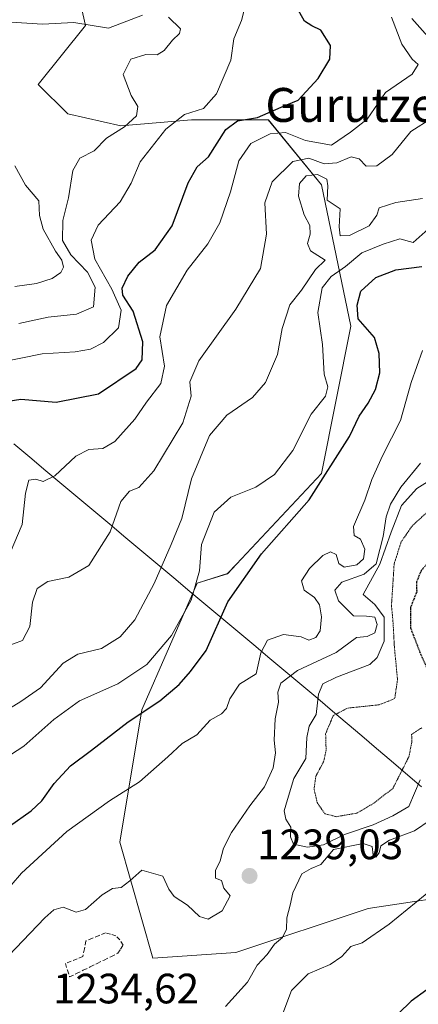
# Model space of a CAD drawing. Units: metres. Extents: x 579799 to 583234, y 4758971 to 4761325.
# Drawn here: x 581015 to 581109, y 4760277 to 4760509 of the extents above; entities that cross this region are included whole.
import ezdxf
from ezdxf.enums import TextEntityAlignment as Align

# ---------------------------------------------------------------- set-up
doc = ezdxf.new("R2010")
doc.units = ezdxf.units.M
doc.header["$MEASUREMENT"] = 0
doc.linetypes.add('TRAZOS2', pattern=[0.375, 0.25, -0.125])
doc.linetypes.add('TRAZOSX2', pattern=[1.5, 1, -0.5])
for name, color, linetype, lineweight in [('Carátula', 7, 'Continuous', 5), ('Curva de nivel maestra', 36, 'Continuous', 30), ('Curva de nivel maestra depresión', 36, 'TRAZOS2', 30), ('Curva de nivel normal', 36, 'Continuous', 0), ('Curva de nivel normal depresión', 36, 'TRAZOS2', 0), ('Entidad de ámbito territorial', 19, 'Continuous', 0), ('Entidad de ámbito territorial CxS', 92, 'Continuous', 0), ('Municipio', 9, 'Continuous', 13), ('Municipio CxS', 142, 'Continuous', 0), ('Muro lineal', 1, 'TRAZOSX2', 13), ('Pastizal CxS', 92, 'Continuous', 0), ('Punto de cota en terreno', 7, 'Continuous', 0), ('Roquedo CxS', 135, 'Continuous', 0), ('Rótulo de punto de cota en terreno', 19, 'Continuous', 0), ('Texto cartográfico', 19, 'Continuous', 0)]:
    doc.layers.add(name, color=color, linetype=linetype, lineweight=lineweight)
doc.styles.add('Arial', font='txt', dxfattribs={"height": 0.2})

# ---------------------------------------------------------------- blocks, each defined once
blk = doc.blocks.new('*U151')
at = {"layer": 'Pastizal CxS', "color": 92, "linetype": 'Continuous', "lineweight": 0}
blk.add_polyline3d([(581027.6435, 4760519.9636, 1284.0819), (581030.4229, 4760507.4549, 1285.3615), (581019.3021, 4760493.5571, 1287.9361), (581026.2521, 4760486.6074, 1287.1756), (581038.7639, 4760483.8278, 1282.4198), (581055.4447, 4760485.2167, 1277.032), (581073.5169, 4760485.2165, 1269.6921), (581086.0273, 4760469.9285, 1260.0005), (581092.9771, 4760436.5713, 1251.044), (581086.0263, 4760401.8265, 1248.5954), (581065.9961, 4760380.5084, 1249.6021), (581063.8703, 4760378.2457, 1249.7428), (581056.7335, 4760376.0157, 1252.1221), (581043.7341, 4760346.1188, 1248.0268), (581038.5341, 4760314.9217, 1240.7021), (581046.3331, 4760287.6241, 1236.5087), (581065.8315, 4760288.9235, 1238.6171), (581097.0293, 4760299.322, 1244.5741), (581123.0273, 4760303.2211, 1248.0763)], dxfattribs=at)
blk = doc.blocks.new('5PATER')
at = {"layer": 'Carátula', "linetype": 'Continuous', "lineweight": 5}
h = blk.add_hatch(color=250, dxfattribs=at)
edge = h.paths.add_edge_path()
edge.add_ellipse((0, 0.01), major_axis=(-1.33, -1.34), ratio=0.999422, start_angle=0, end_angle=360)

msp = doc.modelspace()

# ---------------------------------------------------------------- linework, layer by layer
at = {"layer": 'Curva de nivel maestra', "color": 36, "linetype": 'Continuous', "lineweight": 30}
for points in [[(581008.17, 4760418.31, 1275), (581015.19, 4760419.4, 1275), (581023.52, 4760418.64, 1275), (581033.51, 4760420.61, 1275), (581042.36, 4760426.63, 1275), (581043.8, 4760428.67, 1275), (581043.98, 4760432.93, 1275), (581041.64, 4760440.09, 1275), (581039.27, 4760443.87, 1275), (581039.06, 4760445.57, 1275), (581040.38, 4760448.39, 1275), (581043.07, 4760451.67, 1275), (581046.86, 4760454.55, 1275), (581050.88, 4760460.26, 1275), (581054.6, 4760470.39, 1275), (581056.78, 4760474.12, 1275), (581059.38, 4760476.54, 1275), (581063.52, 4760482.92, 1275), (581066.29, 4760485, 1275), (581071, 4760485.74, 1275), (581076.53, 4760488.22, 1275), (581080.53, 4760489.88, 1275), (581085.27, 4760494.99, 1275), (581088.05, 4760499.51, 1275), (581088.14, 4760502.76, 1275), (581085.9, 4760506.39, 1275), (581083.79, 4760507.4, 1275), (581082.04, 4760508.5, 1275), (581078.33, 4760515.15, 1275)], [(581012.56, 4760318.74, 1250), (581017.6, 4760322.31, 1250), (581020.13, 4760324.72, 1250), (581023.05, 4760328.8, 1250), (581026.86, 4760332.97, 1250), (581031.86, 4760336.61, 1250), (581040.46, 4760343.29, 1250), (581047.93, 4760348.25, 1250), (581052.48, 4760352.11, 1250), (581055.18, 4760355.18, 1250), (581058.9, 4760360.11, 1250), (581063.98, 4760371.64, 1250), (581071.94, 4760382.95, 1250), (581083.15, 4760395.64, 1250), (581092.65, 4760410.57, 1250), (581094.91, 4760415.34, 1250), (581097.05, 4760418.44, 1250), (581098.76, 4760421.64, 1250), (581099.76, 4760425.6, 1250), (581099.65, 4760430.17, 1250), (581098.53, 4760433.88, 1250), (581094.67, 4760438.31, 1250), (581094.43, 4760441.51, 1250), (581095.35, 4760444.83, 1250), (581098.86, 4760448.1, 1250), (581103.53, 4760449.88, 1250), (581109.66, 4760450.65, 1250)], [(581114.59, 4760282.85, 1250), (581107.19, 4760277.44, 1250), (581101.22, 4760271.67, 1250)]]:
    msp.add_polyline3d(points, dxfattribs=at)
at = {"layer": 'Curva de nivel maestra depresión', "color": 36, "linetype": 'TRAZOS2', "lineweight": 30}
msp.add_polyline3d([(581121.43, 4760352.02, 1225), (581127.38, 4760354, 1225), (581133.88, 4760359.19, 1225), (581137.08, 4760363.65, 1225), (581139.98, 4760371.82, 1225), (581143.06, 4760378.86, 1225), (581143.05, 4760383.03, 1225), (581141.89, 4760386.31, 1225), (581141.17, 4760388.32, 1225), (581138.42, 4760390.21, 1225), (581130.59, 4760390.12, 1225), (581120.06, 4760387.02, 1225), (581113.63, 4760383.71, 1225), (581109.52, 4760378.94, 1225), (581108.44, 4760376.3, 1225), (581108.48, 4760373.98, 1225), (581107.02, 4760370.24, 1225), (581107.01, 4760365.49, 1225), (581109.24, 4760359.7, 1225), (581110.87, 4760355.99, 1225), (581114.55, 4760353.34, 1225), (581121.43, 4760352.02, 1225)], dxfattribs=at)
at = {"layer": 'Curva de nivel normal', "color": 36, "linetype": 'Continuous', "lineweight": 0}
for points in [[(581009.67, 4760427.94, 1280), (581020.22, 4760430.03, 1280), (581028.01, 4760430.54, 1280), (581031.63, 4760431.17, 1280), (581034.7, 4760432.74, 1280), (581038.19, 4760436.17, 1280), (581038.86, 4760440.33, 1280), (581036.63, 4760445.34, 1280), (581032.62, 4760452.4, 1280), (581031.78, 4760456.89, 1280), (581033.39, 4760460.41, 1280), (581038.58, 4760465.88, 1280), (581041.22, 4760470.31, 1280), (581043.34, 4760475.31, 1280), (581049.37, 4760483.06, 1280), (581053.74, 4760486.52, 1280), (581058.27, 4760487.9, 1280), (581061.32, 4760491.33, 1280), (581064.71, 4760499.26, 1280), (581065.4, 4760504.31, 1280), (581067.18, 4760508.62, 1280), (581068.62, 4760514.23, 1280)], [(581012.71, 4760383.13, 1270), (581015.48, 4760389.8, 1270), (581016.26, 4760397.23, 1270), (581017.08, 4760400.32, 1270), (581018.76, 4760400.56, 1270), (581020.42, 4760399.99, 1270), (581023.22, 4760401.32, 1270), (581028.14, 4760405.96, 1270), (581031.19, 4760407.52, 1270), (581034.48, 4760407.72, 1270), (581037.32, 4760409.37, 1270), (581042.04, 4760414.7, 1270), (581044.79, 4760418.67, 1270), (581048.2, 4760423.04, 1270), (581049.04, 4760427.16, 1270), (581047.92, 4760434.09, 1270), (581049.52, 4760441.44, 1270), (581054.37, 4760449.76, 1270), (581059.24, 4760455.98, 1270), (581062.1, 4760460.96, 1270), (581064.58, 4760468.24, 1270), (581066.56, 4760475.54, 1270), (581069.38, 4760479.66, 1270), (581073.95, 4760481.96, 1270), (581077.53, 4760482.22, 1270), (581082.28, 4760480.33, 1270), (581088.37, 4760479.24, 1270), (581092.88, 4760482.32, 1270), (581096.84, 4760485.4, 1270), (581101.1, 4760491.64, 1270), (581107.4, 4760496.02, 1270), (581108.8, 4760498.26, 1270), (581107.44, 4760499.56, 1270), (581104.97, 4760503.09, 1270), (581102.51, 4760509.46, 1270)], [(581043.9, 4760509.89, 1285), (581035.86, 4760506.83, 1285), (581027.72, 4760508.18, 1285), (581020.28, 4760507.79, 1285), (581012.94, 4760508.23, 1285)], [(581014.76, 4760437.23, 1285), (581021.67, 4760438.71, 1285), (581028.33, 4760439.44, 1285), (581032.28, 4760441.16, 1285), (581032.71, 4760445.81, 1285), (581030.88, 4760449.33, 1285), (581026.96, 4760453.44, 1285), (581025.01, 4760456.78, 1285), (581025.13, 4760461.5, 1285), (581026.44, 4760466.86, 1285), (581027.41, 4760473.31, 1285), (581029.06, 4760476.18, 1285), (581032.47, 4760477.91, 1285), (581035.38, 4760480.89, 1285), (581039.63, 4760483.54, 1285), (581042.46, 4760486.19, 1285), (581042.73, 4760488.41, 1285), (581041.19, 4760491, 1285), (581039.33, 4760495.93, 1285), (581041.12, 4760499.56, 1285), (581044.63, 4760500.63, 1285), (581047.29, 4760500.54, 1285), (581048.98, 4760501.54, 1285), (581050.93, 4760504, 1285), (581052.62, 4760505.57, 1285), (581052.84, 4760506.68, 1285), (581050, 4760509.45, 1285)], [(581107.36, 4760509.14, 1265), (581112.34, 4760503.46, 1265)], [(581112.05, 4760485.6, 1265), (581107.11, 4760482.5, 1265), (581102.72, 4760477.07, 1265), (581099.09, 4760474.36, 1265), (581096.59, 4760474.32, 1265), (581094.94, 4760476.05, 1265), (581093.05, 4760476.5, 1265), (581089.65, 4760475.1, 1265), (581086.68, 4760474.86, 1265), (581083.03, 4760476.23, 1265), (581079.26, 4760475.37, 1265), (581074.39, 4760470.64, 1265), (581072.7, 4760465.64, 1265), (581073.1, 4760458.31, 1265), (581071.64, 4760450.21, 1265), (581065.85, 4760440.57, 1265), (581057.13, 4760428.41, 1265), (581055.05, 4760423.46, 1265), (581055.34, 4760420.06, 1265), (581053.4, 4760413.84, 1265), (581046.57, 4760402.52, 1265), (581043.04, 4760398.57, 1265), (581040.84, 4760397.67, 1265), (581038.73, 4760395.25, 1265), (581036.21, 4760388.12, 1265), (581031.21, 4760380.19, 1265), (581026.53, 4760377.39, 1265), (581021.53, 4760376.42, 1265), (581019.03, 4760374.75, 1265), (581017.98, 4760371.53, 1265), (581017.33, 4760365.8, 1265), (581015.57, 4760362.53, 1265), (581011.34, 4760360.89, 1265)], [(581013.81, 4760445.93, 1290), (581018.92, 4760446.62, 1290), (581022.56, 4760447.85, 1290), (581024.61, 4760449.22, 1290), (581025.24, 4760450.47, 1290), (581024.89, 4760452.13, 1290), (581023.34, 4760454.26, 1290), (581020.44, 4760459.46, 1290), (581019.62, 4760462.64, 1290), (581019.4, 4760466.16, 1290), (581016.26, 4760469.82, 1290), (581013.76, 4760474.38, 1290)], [(581109.86, 4760466.66, 1260), (581103.53, 4760465.72, 1260), (581099.62, 4760464.46, 1260), (581099.11, 4760462.73, 1260), (581097.27, 4760460.26, 1260), (581092.68, 4760457.93, 1260), (581090.42, 4760457.86, 1260), (581090.2, 4760459.98, 1260), (581090.43, 4760464.21, 1260), (581087.36, 4760466.3, 1260), (581087.57, 4760469.66, 1260), (581087.28, 4760471.23, 1260), (581085.1, 4760472.32, 1260), (581082.47, 4760472.03, 1260), (581080.84, 4760470.21, 1260), (581080.6, 4760467.23, 1260), (581081.95, 4760462.87, 1260), (581083.32, 4760460.31, 1260), (581083.39, 4760458.25, 1260), (581082.72, 4760456.08, 1260), (581083.45, 4760454.34, 1260), (581086.92, 4760452.15, 1260), (581084.65, 4760449.96, 1260), (581081.32, 4760445.06, 1260), (581078.55, 4760441.58, 1260), (581076.78, 4760436.07, 1260), (581075.7, 4760429.92, 1260), (581072.89, 4760423.31, 1260), (581069.77, 4760419.8, 1260), (581063.72, 4760415.6, 1260), (581059.68, 4760410.79, 1260), (581055.42, 4760400.6, 1260), (581053.12, 4760391.28, 1260), (581050.6, 4760385.13, 1260), (581046.65, 4760375.95, 1260), (581042.02, 4760367.4, 1260), (581038.6, 4760363.35, 1260), (581034.17, 4760360.64, 1260), (581028.61, 4760359.26, 1260), (581025.14, 4760357.13, 1260), (581019.8, 4760351.31, 1260), (581015.21, 4760348.1, 1260), (581010.89, 4760345.42, 1260)], [(581112.63, 4760460.7, 1255), (581107.68, 4760456.31, 1255), (581104.51, 4760457.21, 1255), (581100.56, 4760455.92, 1255), (581095.58, 4760453.89, 1255), (581091.72, 4760450.64, 1255), (581088.3, 4760448.31, 1255), (581086.18, 4760445.6, 1255), (581085.18, 4760439.78, 1255), (581086.26, 4760432.26, 1255), (581086.68, 4760425.31, 1255), (581087.57, 4760422.31, 1255), (581087.02, 4760420.12, 1255), (581083.62, 4760415.88, 1255), (581079.28, 4760407.28, 1255), (581074.98, 4760401.66, 1255), (581070.58, 4760398.66, 1255), (581064.71, 4760396.3, 1255), (581060.75, 4760392.78, 1255), (581057.77, 4760385.16, 1255), (581057.3, 4760378.93, 1255), (581055.3, 4760371.97, 1255), (581050.7, 4760363.68, 1255), (581044.9, 4760356.81, 1255), (581038.04, 4760352.28, 1255), (581029.03, 4760348.3, 1255), (581022.94, 4760343.89, 1255), (581015.91, 4760337.58, 1255), (581005.53, 4760330.87, 1255)], [(581109.88, 4760430.87, 1245), (581107.19, 4760423.31, 1245), (581104.64, 4760414.34, 1245), (581100.43, 4760406.01, 1245), (581097.9, 4760400.47, 1245), (581096.25, 4760395.56, 1245), (581093.56, 4760389.34, 1245), (581093.78, 4760387.23, 1245), (581095.23, 4760386.35, 1245), (581096.25, 4760384.04, 1245), (581095.96, 4760381.73, 1245), (581094.4, 4760380.31, 1245), (581091.38, 4760379.76, 1245), (581090.12, 4760380.66, 1245), (581089.54, 4760382.8, 1245), (581088.16, 4760383.41, 1245), (581086.4, 4760382.53, 1245), (581083.21, 4760379.48, 1245), (581081.36, 4760376.54, 1245), (581081.97, 4760374.38, 1245), (581084.43, 4760372.64, 1245), (581085.6, 4760370.87, 1245), (581086.05, 4760368.1, 1245), (581085.74, 4760364.78, 1245), (581084.69, 4760363.19, 1245), (581083.03, 4760362.59, 1245), (581081.22, 4760363.32, 1245), (581077.06, 4760363.91, 1245), (581073.34, 4760362.57, 1245), (581071.75, 4760359.56, 1245), (581070.66, 4760354.65, 1245), (581066.71, 4760352.23, 1245), (581064.42, 4760348.73, 1245), (581063.64, 4760346.45, 1245), (581062.5, 4760345.19, 1245), (581059.85, 4760343.68, 1245), (581056.69, 4760340.26, 1245), (581053.19, 4760338.24, 1245), (581049.86, 4760335.08, 1245), (581043.19, 4760329.19, 1245), (581036.12, 4760324.72, 1245), (581026.03, 4760317.49, 1245), (581015.36, 4760307.64, 1245), (581010.5, 4760301.98, 1245)], [(581010.57, 4760286.32, 1240), (581020.87, 4760297.09, 1240), (581022.95, 4760298.98, 1240), (581025.16, 4760299.66, 1240), (581028.2, 4760298.45, 1240), (581030.46, 4760299.08, 1240), (581034.34, 4760302.53, 1240), (581036.82, 4760304.03, 1240), (581038.85, 4760304.29, 1240), (581040.86, 4760305.81, 1240), (581043.68, 4760308.38, 1240), (581048.66, 4760306.96, 1240), (581050.07, 4760303.84, 1240), (581051.33, 4760302.12, 1240), (581054.47, 4760300.08, 1240), (581057.26, 4760297.43, 1240), (581059.31, 4760296.78, 1240), (581062.65, 4760298.75, 1240), (581064.54, 4760302.32, 1240), (581063.03, 4760304.14, 1240), (581062.5, 4760305.95, 1240), (581061.04, 4760306.49, 1240), (581061.06, 4760308.27, 1240), (581062.16, 4760310.54, 1240), (581062.99, 4760313.54, 1240), (581064.85, 4760317.2, 1240), (581069.19, 4760323.55, 1240), (581072.64, 4760328, 1240), (581074.62, 4760332.49, 1240), (581075.22, 4760336.04, 1240), (581074.92, 4760338.99, 1240), (581075.12, 4760344.02, 1240), (581075.88, 4760347.99, 1240), (581075.78, 4760350.31, 1240), (581076.46, 4760352.44, 1240), (581080.4, 4760355.41, 1240), (581089.48, 4760359.68, 1240), (581094.33, 4760363.16, 1240), (581096.81, 4760363.47, 1240), (581098.61, 4760364.3, 1240), (581099.2, 4760366.26, 1240), (581098.61, 4760367.97, 1240), (581096.69, 4760368.2, 1240), (581093.62, 4760368.33, 1240), (581090.09, 4760371.82, 1240), (581089.17, 4760374.36, 1240), (581090.86, 4760376.27, 1240), (581096.1, 4760378.1, 1240), (581098.96, 4760380.59, 1240), (581099.76, 4760383.98, 1240), (581100.61, 4760386.98, 1240), (581101.31, 4760391.64, 1240), (581102.29, 4760394.64, 1240), (581104.72, 4760398.64, 1240), (581109.4, 4760404.32, 1240)], [(581114.6, 4760402.13, 1235), (581108.49, 4760398.34, 1235), (581104.93, 4760394.3, 1235), (581102.43, 4760388.06, 1235), (581099.77, 4760380.5, 1235), (581095.85, 4760373.3, 1235), (581098.6, 4760370.98, 1235), (581100.78, 4760368.02, 1235), (581100.78, 4760362.36, 1235), (581099.16, 4760358.48, 1235), (581097.42, 4760356.86, 1235), (581089.62, 4760353.86, 1235), (581086.36, 4760352.25, 1235), (581085.35, 4760349.84, 1235), (581084.82, 4760345.03, 1235), (581083.12, 4760342.31, 1235), (581082.6, 4760339.64, 1235), (581082.32, 4760334.64, 1235), (581079.49, 4760329.98, 1235), (581078, 4760324.98, 1235), (581077.25, 4760322.31, 1235), (581077.62, 4760320.37, 1235), (581078.81, 4760318.51, 1235), (581078.73, 4760316.18, 1235), (581079.46, 4760314.46, 1235), (581082.77, 4760313.74, 1235), (581086.53, 4760314.3, 1235), (581091.44, 4760316.76, 1235), (581098.19, 4760319.07, 1235), (581102.86, 4760321.17, 1235), (581106.6, 4760323.37, 1235), (581109.28, 4760329.61, 1235)], [(581111.65, 4760320.15, 1240), (581107.97, 4760317.61, 1240), (581102.04, 4760315.4, 1240), (581100.07, 4760314.12, 1240), (581099.64, 4760312.45, 1240), (581098.88, 4760311.42, 1240), (581098.19, 4760311.91, 1240), (581097.97, 4760313.93, 1240), (581095.88, 4760314.63, 1240), (581088.86, 4760313.25, 1240), (581085.87, 4760309.69, 1240), (581083.63, 4760308.72, 1240), (581081.42, 4760307.45, 1240), (581079.3, 4760302.98, 1240), (581078.64, 4760300.09, 1240), (581077.86, 4760297.11, 1240), (581077.82, 4760294.43, 1240), (581076.88, 4760292.46, 1240), (581075.01, 4760290.92, 1240), (581073.28, 4760288.46, 1240), (581070.9, 4760285.98, 1240), (581068.63, 4760281.98, 1240), (581063.42, 4760276.2, 1240)], [(581076.96, 4760274.6, 1245), (581078.96, 4760279.98, 1245), (581082.89, 4760283.94, 1245), (581088.13, 4760286.08, 1245), (581090.86, 4760288.01, 1245), (581092.99, 4760290.36, 1245), (581095.62, 4760291.25, 1245), (581101.97, 4760295.6, 1245), (581121.1, 4760311.18, 1245)]]:
    msp.add_polyline3d(points, dxfattribs=at)
at = {"layer": 'Curva de nivel normal depresión', "color": 36, "linetype": 'TRAZOS2', "lineweight": 0}
for points in [[(581111.93, 4760393.63, 1230), (581107.46, 4760389.56, 1230), (581104.84, 4760385.77, 1230), (581103.17, 4760380.58, 1230), (581102.54, 4760370.68, 1230), (581102.94, 4760366.48, 1230), (581103.19, 4760361.35, 1230), (581103.96, 4760353.31, 1230), (581103.31, 4760348.8, 1230), (581099.66, 4760347.33, 1230), (581092.19, 4760346.56, 1230), (581088.8, 4760344.76, 1230), (581087.02, 4760340.49, 1230), (581087.14, 4760336.61, 1230), (581086.52, 4760333.86, 1230), (581084.71, 4760330.5, 1230), (581084.3, 4760327.5, 1230), (581085.01, 4760324.28, 1230), (581086.84, 4760321.66, 1230), (581089.53, 4760320.96, 1230)], [(581089.53, 4760320.96, 1230), (581094.41, 4760321.8, 1230), (581098.41, 4760324.16, 1230), (581102.88, 4760327.64, 1230), (581106.64, 4760335.09, 1230), (581107.37, 4760338.75, 1230), (581107.27, 4760340.36, 1230), (581109.74, 4760341.95, 1230)]]:
    msp.add_polyline3d(points, dxfattribs=at)
at = {"layer": 'Entidad de ámbito territorial', "color": 19, "linetype": 'Continuous', "lineweight": 0}
msp.add_polyline3d([(581013.52, 4760408.84, 1271.5), (581017.29, 4760405.68, 1270.72), (581021.07, 4760402.52, 1270.24), (581024.84, 4760399.36, 1269.09), (581028.61, 4760396.2, 1267.95), (581032.38, 4760393.04, 1266.72), (581036.16, 4760389.88, 1265.25), (581039.93, 4760386.72, 1263.56), (581043.7, 4760383.56, 1262), (581047.47, 4760380.4, 1260.24), (581051.25, 4760377.24, 1258.31), (581055.02, 4760374.08, 1255.43), (581058.79, 4760370.92, 1252.08), (581062.57, 4760367.76, 1249.39), (581066.34, 4760364.6, 1248.18), (581070.11, 4760361.44, 1246.01), (581073.88, 4760358.28, 1243.14), (581077.66, 4760355.12, 1239.94), (581081.43, 4760351.96, 1237.86), (581085.2, 4760348.8, 1233.9), (581088.65, 4760345.86, 1230.75), (581092.09, 4760342.93, 1226.93), (581095.54, 4760339.99, 1225.67), (581098.99, 4760337.05, 1225.43), (581102.43, 4760334.12, 1226.34), (581105.88, 4760331.18, 1230.44), (581109.6, 4760328.01, 1234.52)], dxfattribs=at)
at = {"layer": 'Entidad de ámbito territorial CxS', "color": 92, "linetype": 'Continuous', "lineweight": 0}
msp.add_polyline3d([(581109.6, 4760328.01, 1234.52), (581105.88, 4760331.18, 1230.44), (581102.43, 4760334.12, 1226.34), (581098.99, 4760337.05, 1225.43), (581095.54, 4760339.99, 1225.67), (581092.09, 4760342.93, 1226.93), (581088.65, 4760345.86, 1230.75), (581085.2, 4760348.8, 1233.9), (581081.43, 4760351.96, 1237.86), (581077.66, 4760355.12, 1239.94), (581073.88, 4760358.28, 1243.14), (581070.11, 4760361.44, 1246.01), (581066.34, 4760364.6, 1248.18), (581062.57, 4760367.76, 1249.39), (581058.79, 4760370.92, 1252.08), (581055.02, 4760374.08, 1255.43), (581051.25, 4760377.24, 1258.31), (581047.47, 4760380.4, 1260.24), (581043.7, 4760383.56, 1262), (581039.93, 4760386.72, 1263.56), (581036.16, 4760389.88, 1265.25), (581032.38, 4760393.04, 1266.72), (581028.61, 4760396.2, 1267.95), (581024.84, 4760399.36, 1269.09), (581021.07, 4760402.52, 1270.24), (581017.29, 4760405.68, 1270.72), (581013.52, 4760408.84, 1271.5)], dxfattribs=at)
at = {"layer": 'Municipio', "color": 9, "linetype": 'Continuous', "lineweight": 13}
msp.add_polyline3d([(581013.52, 4760408.84, 1271.5), (581017.29, 4760405.68, 1270.72), (581021.07, 4760402.52, 1270.24), (581024.84, 4760399.36, 1269.09), (581028.61, 4760396.2, 1267.95), (581032.38, 4760393.04, 1266.72), (581036.16, 4760389.88, 1265.25), (581039.93, 4760386.72, 1263.56), (581043.7, 4760383.56, 1262), (581047.47, 4760380.4, 1260.24), (581051.25, 4760377.24, 1258.31), (581055.02, 4760374.08, 1255.43), (581058.79, 4760370.92, 1252.08), (581062.57, 4760367.76, 1249.39), (581066.34, 4760364.6, 1248.18), (581070.11, 4760361.44, 1246.01), (581073.88, 4760358.28, 1243.14), (581077.66, 4760355.12, 1239.94), (581081.43, 4760351.96, 1237.86), (581085.2, 4760348.8, 1233.9), (581088.65, 4760345.86, 1230.75), (581092.09, 4760342.93, 1226.93), (581095.54, 4760339.99, 1225.67), (581098.99, 4760337.05, 1225.43), (581102.43, 4760334.12, 1226.34), (581105.88, 4760331.18, 1230.44), (581109.6, 4760328.01, 1234.52)], dxfattribs=at)
msp.add_polyline3d([(581013.52, 4760408.84, 1271.5), (581017.29, 4760405.68, 1270.72), (581021.07, 4760402.52, 1270.24), (581024.84, 4760399.36, 1269.09), (581028.61, 4760396.2, 1267.95), (581032.38, 4760393.04, 1266.72), (581036.16, 4760389.88, 1265.25), (581039.93, 4760386.72, 1263.56), (581043.7, 4760383.56, 1262), (581047.47, 4760380.4, 1260.24), (581051.25, 4760377.24, 1258.31), (581055.02, 4760374.08, 1255.43), (581058.79, 4760370.92, 1252.08), (581062.57, 4760367.76, 1249.39), (581066.34, 4760364.6, 1248.18), (581070.11, 4760361.44, 1246.01), (581073.88, 4760358.28, 1243.14), (581077.66, 4760355.12, 1239.94), (581081.43, 4760351.96, 1237.86), (581085.2, 4760348.8, 1233.9), (581088.65, 4760345.86, 1230.75), (581092.09, 4760342.93, 1226.93), (581095.54, 4760339.99, 1225.67), (581098.99, 4760337.05, 1225.43), (581102.43, 4760334.12, 1226.34), (581105.88, 4760331.18, 1230.44), (581109.6, 4760328.01, 1234.52)], dxfattribs=at)
at = {"layer": 'Municipio CxS', "color": 142, "linetype": 'Continuous', "lineweight": 0}
for points in [[(581109.6, 4760328.01, 1234.52), (581105.88, 4760331.18, 1230.44), (581102.43, 4760334.12, 1226.34), (581098.99, 4760337.05, 1225.43), (581095.54, 4760339.99, 1225.67), (581092.09, 4760342.93, 1226.93), (581088.65, 4760345.86, 1230.75), (581085.2, 4760348.8, 1233.9), (581081.43, 4760351.96, 1237.86), (581077.66, 4760355.12, 1239.94), (581073.88, 4760358.28, 1243.14), (581070.11, 4760361.44, 1246.01), (581066.34, 4760364.6, 1248.18), (581062.57, 4760367.76, 1249.39), (581058.79, 4760370.92, 1252.08), (581055.02, 4760374.08, 1255.43), (581051.25, 4760377.24, 1258.31), (581047.47, 4760380.4, 1260.24), (581043.7, 4760383.56, 1262), (581039.93, 4760386.72, 1263.56), (581036.16, 4760389.88, 1265.25), (581032.38, 4760393.04, 1266.72), (581028.61, 4760396.2, 1267.95), (581024.84, 4760399.36, 1269.09), (581021.07, 4760402.52, 1270.24), (581017.29, 4760405.68, 1270.72), (581013.52, 4760408.84, 1271.5)], [(581013.52, 4760408.84, 1271.5), (581017.29, 4760405.68, 1270.72), (581021.07, 4760402.52, 1270.24), (581024.84, 4760399.36, 1269.09), (581028.61, 4760396.2, 1267.95), (581032.38, 4760393.04, 1266.72), (581036.16, 4760389.88, 1265.25), (581039.93, 4760386.72, 1263.56), (581043.7, 4760383.56, 1262), (581047.47, 4760380.4, 1260.24), (581051.25, 4760377.24, 1258.31), (581055.02, 4760374.08, 1255.43), (581058.79, 4760370.92, 1252.08), (581062.57, 4760367.76, 1249.39), (581066.34, 4760364.6, 1248.18), (581070.11, 4760361.44, 1246.01), (581073.88, 4760358.28, 1243.14), (581077.66, 4760355.12, 1239.94), (581081.43, 4760351.96, 1237.86), (581085.2, 4760348.8, 1233.9), (581088.65, 4760345.86, 1230.75), (581092.09, 4760342.93, 1226.93), (581095.54, 4760339.99, 1225.67), (581098.99, 4760337.05, 1225.43), (581102.43, 4760334.12, 1226.34), (581105.88, 4760331.18, 1230.44), (581109.6, 4760328.01, 1234.52)]]:
    msp.add_polyline3d(points, dxfattribs=at)
at = {"layer": 'Muro lineal', "color": 1, "linetype": 'TRAZOSX2', "lineweight": 13}
msp.add_polyline3d([(581026.67, 4760283.18, 1235.64), (581028.3, 4760283.98, 1235.71), (581029.92, 4760284.76, 1235.74), (581031.55, 4760285.57, 1235.75), (581033.18, 4760286.36, 1235.8), (581034.81, 4760287.16, 1235.85), (581036.43, 4760287.95, 1235.9), (581038.06, 4760288.75, 1235.96), (581038.67, 4760289.72, 1236.07), (581039.28, 4760290.69, 1236.18), (581038.55, 4760291.91, 1236.31), (581037.57, 4760292.88, 1236.42), (581036.36, 4760293.24, 1236.48), (581035.15, 4760293.59, 1236.77), (581033.62, 4760292.95, 1236.89), (581032.07, 4760292.3, 1236.95), (581030.55, 4760291.66, 1236.86), (581030.18, 4760289.84, 1236.35), (581029.81, 4760288.03, 1235.97), (581028.44, 4760287.46, 1236.01), (581027.06, 4760286.9, 1236.04), (581025.69, 4760286.33, 1236.03), (581026.18, 4760284.76, 1235.82), (581026.67, 4760283.18, 1235.64)], dxfattribs=at)
at = {"layer": 'Pastizal CxS', "color": 92, "linetype": 'Continuous', "lineweight": 0}
msp.add_polyline3d([(581027.64, 4760519.96, 1284.08), (581030.42, 4760507.45, 1285.36), (581019.3, 4760493.56, 1287.94), (581026.25, 4760486.61, 1287.18), (581038.76, 4760483.83, 1282.42), (581055.44, 4760485.22, 1277.03), (581073.52, 4760485.22, 1269.69), (581086.03, 4760469.93, 1260), (581092.98, 4760436.57, 1251.04), (581086.03, 4760401.83, 1248.6), (581066, 4760380.51, 1249.6), (581063.87, 4760378.25, 1249.74), (581056.73, 4760376.02, 1252.12), (581043.73, 4760346.12, 1248.03), (581038.53, 4760314.92, 1240.7), (581046.33, 4760287.62, 1236.51), (581065.83, 4760288.92, 1238.62), (581097.03, 4760299.32, 1244.57), (581123.03, 4760303.22, 1248.08)], dxfattribs=at)
at = {"layer": 'Roquedo CxS', "color": 135, "linetype": 'Continuous', "lineweight": 0}
for points in [[(581123.03, 4760303.22, 1248.08), (581097.03, 4760299.32, 1244.57), (581065.83, 4760288.92, 1238.62), (581046.33, 4760287.62, 1236.51), (581038.53, 4760314.92, 1240.7), (581043.73, 4760346.12, 1248.03), (581056.73, 4760376.02, 1252.12), (581063.87, 4760378.25, 1249.74), (581066, 4760380.51, 1249.6), (581086.03, 4760401.83, 1248.6), (581092.98, 4760436.57, 1251.04), (581086.03, 4760469.93, 1260), (581073.52, 4760485.22, 1269.69), (581055.44, 4760485.22, 1277.03), (581038.76, 4760483.83, 1282.42), (581026.25, 4760486.61, 1287.18), (581019.3, 4760493.56, 1287.94), (581030.42, 4760507.45, 1285.36), (581027.64, 4760519.96, 1284.08)], [(581027.64, 4760519.96, 1284.08), (581030.42, 4760507.45, 1285.36), (581019.3, 4760493.56, 1287.94), (581026.25, 4760486.61, 1287.18), (581038.76, 4760483.83, 1282.42), (581055.44, 4760485.22, 1277.03), (581073.52, 4760485.22, 1269.69), (581086.03, 4760469.93, 1260), (581092.98, 4760436.57, 1251.04), (581086.03, 4760401.83, 1248.6), (581066, 4760380.51, 1249.6), (581063.87, 4760378.25, 1249.74), (581056.73, 4760376.02, 1252.12), (581043.73, 4760346.12, 1248.03), (581038.53, 4760314.92, 1240.7), (581046.33, 4760287.62, 1236.51), (581065.83, 4760288.92, 1238.62), (581097.03, 4760299.32, 1244.57), (581123.03, 4760303.22, 1248.08)]]:
    msp.add_polyline3d(points, dxfattribs=at)

# ---------------------------------------------------------------- block references
at = {"layer": 'Pastizal CxS', "color": 92, "linetype": 'Continuous', "lineweight": 0}
msp.add_blockref('*U151', (0, 0), dxfattribs=at)
at = {"layer": 'Punto de cota en terreno', "linetype": 'Continuous', "lineweight": 0}
msp.add_blockref('5PATER', (581069.09, 4760306.99, 1239.03), dxfattribs=at)

# ---------------------------------------------------------------- texts
at = {"layer": 'Rótulo de punto de cota en terreno', "color": 19, "linetype": 'Continuous', "lineweight": 0, "style": 'Arial'}
for s, p in [('1239,03', (581070.85, 4760308.75)), ('1234,62', (581022.76, 4760274.76))]:
    msp.add_text(s, height=7, dxfattribs=at).set_placement(p, align=Align.BOTTOM_LEFT)
at = {"layer": 'Texto cartográfico', "color": 19, "linetype": 'Continuous', "lineweight": 0, "style": 'Arial'}
msp.add_text('Gurutzeaga', height=8, dxfattribs=at).set_placement((581102.2, 4760488.74), align=Align.MIDDLE_CENTER)

doc.saveas('drawing.dxf')
